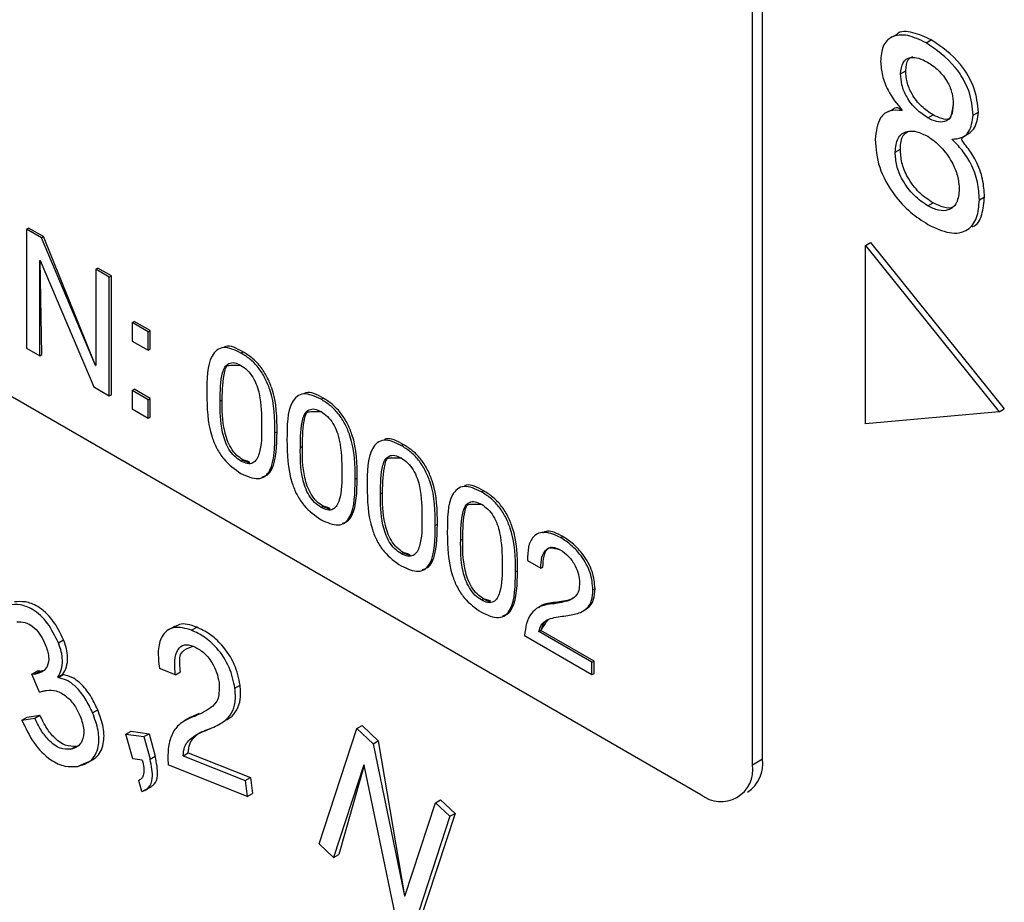
# Model space of a CAD drawing. Units: millimetres. Extents: x 17 to 410, y 7 to 290.
# Drawn here: x 331 to 335, y 101 to 104 of the extents above; entities that cross this region are included whole.
import ezdxf

# ---------------------------------------------------------------- set-up
doc = ezdxf.new("R2010")
doc.units = ezdxf.units.MM

msp = doc.modelspace()

# ---------------------------------------------------------------- linework, layer by layer
at = {"color": 7, "linetype": 'Continuous', "lineweight": 25}
for p, q in [((333.9073, 101.6292), (333.9073, 106.1201)), ((333.9427, 101.6496), (333.9427, 106.1406)), ((334.4035, 104.1388), (334.3814, 104.1261)), ((334.5046, 104.1096), (334.5223, 104.1198)), ((334.4168, 104.0033), (334.4345, 104.0135)), ((334.3872, 103.878), (334.3658, 103.869)), ((334.5106, 103.8516), (334.5283, 103.8618)), ((334.6666, 103.8616), (334.6843, 103.8718)), ((334.6298, 103.786), (334.6519, 103.7987)), ((334.3982, 103.7341), (334.4159, 103.7443)), ((334.6875, 103.5707), (334.7051, 103.5809)), ((334.5106, 103.5494), (334.5283, 103.5596)), ((331.4128, 103.4694), (331.4198, 103.4734)), ((331.4712, 103.4438), (331.4198, 103.4734)), ((334.6625, 103.4772), (334.6625, 103.4772)), ((331.4641, 103.4397), (331.4128, 103.4694)), ((331.4128, 103.4694), (331.4128, 103.0611)), ((331.4641, 103.4397), (331.4712, 103.4438)), ((331.6505, 103.0011), (331.4641, 103.4397)), ((331.6505, 103.0011), (331.4712, 103.4438)), ((334.2963, 103.4134), (334.3139, 103.4236)), ((334.2963, 102.8009), (334.2963, 103.4134)), ((334.2963, 103.4134), (334.7555, 102.842)), ((334.3139, 103.4236), (334.7732, 102.8522)), ((331.4587, 103.3623), (331.4597, 103.3617)), ((331.4587, 103.0346), (331.4587, 103.3623)), ((331.4658, 103.0387), (331.4597, 103.3617)), ((331.4597, 103.3617), (331.6446, 102.9273)), ((331.6515, 103.3315), (331.6586, 103.3356)), ((331.6515, 103.3315), (331.6515, 103.0005)), ((331.6974, 103.305), (331.6515, 103.3315)), ((331.7045, 103.3091), (331.6586, 103.3356)), ((331.6974, 103.305), (331.7045, 103.3091)), ((331.6974, 102.8968), (331.6974, 103.305)), ((331.7045, 102.9008), (331.7045, 103.3091)), ((330.7254, 103.262), (333.7306, 101.5271)), ((331.7755, 103.1486), (331.7826, 103.1527)), ((331.8305, 103.1169), (331.7755, 103.1486)), ((331.7755, 103.1486), (331.7755, 103.0851)), ((331.8376, 103.1209), (331.7826, 103.1527)), ((331.8305, 103.1169), (331.8376, 103.1209)), ((331.8305, 103.0533), (331.8305, 103.1169)), ((331.8376, 103.0574), (331.8376, 103.1209)), ((331.7755, 103.0851), (331.8305, 103.0533)), ((331.4128, 103.0611), (331.4587, 103.0346)), ((331.4587, 103.0346), (331.4658, 103.0387)), ((331.8305, 103.0533), (331.8376, 103.0574)), ((332.1497, 103.0439), (332.1568, 103.048)), ((331.6515, 103.0005), (331.6505, 103.0011)), ((331.6505, 103.0011), (331.6515, 103.0005)), ((331.6446, 102.9273), (331.6974, 102.8968)), ((331.6974, 102.8968), (331.7045, 102.9008)), ((331.7755, 102.9152), (331.7826, 102.9193)), ((331.8305, 102.8835), (331.7755, 102.9152)), ((331.7755, 102.9152), (331.7755, 102.8517)), ((331.8376, 102.8876), (331.7826, 102.9193)), ((331.8305, 102.8835), (331.8376, 102.8876)), ((331.8305, 102.8199), (331.8305, 102.8835)), ((331.8376, 102.824), (331.8376, 102.8876)), ((332.0786, 102.8785), (332.0856, 102.8826)), ((332.4252, 102.8849), (332.4323, 102.889)), ((331.7755, 102.8517), (331.8305, 102.8199)), ((334.7555, 102.842), (334.2963, 102.8009)), ((334.7555, 102.842), (334.7732, 102.8522)), ((331.8305, 102.8199), (331.8376, 102.824)), ((332.2668, 102.7693), (332.2739, 102.7734)), ((332.7007, 102.7259), (332.7078, 102.7299)), ((332.354, 102.7194), (332.3611, 102.7235)), ((332.1497, 102.6728), (332.1568, 102.6769)), ((332.5423, 102.6103), (332.5494, 102.6143)), ((332.6295, 102.5604), (332.6366, 102.5645)), ((332.9762, 102.5668), (332.9833, 102.5709)), ((332.4252, 102.5137), (332.4323, 102.5178)), ((332.8178, 102.4512), (332.8249, 102.4553)), ((332.905, 102.4014), (332.9121, 102.4054)), ((333.2486, 102.4096), (333.2557, 102.4136)), ((332.7007, 102.3547), (332.7078, 102.3588)), ((333.1346, 102.3308), (333.1805, 102.3043)), ((333.0933, 102.2922), (333.1004, 102.2963)), ((333.1805, 102.3043), (333.1876, 102.3084)), ((333.3596, 102.2303), (333.3667, 102.2344)), ((332.9762, 102.1957), (332.9833, 102.1997)), ((333.2237, 102.1827), (333.2307, 102.1868)), ((333.3333, 102.1618), (333.3333, 102.1618)), ((331.9212, 102.1048), (331.8991, 102.092)), ((331.9805, 102.0914), (331.9982, 102.1016)), ((333.1738, 102.0869), (333.1809, 102.091)), ((333.3562, 101.9816), (333.1738, 102.0869)), ((333.3632, 101.9857), (333.1809, 102.091)), ((331.5224, 102.0482), (331.5401, 102.0584)), ((333.1247, 102.0728), (333.3562, 101.9392)), ((333.3562, 101.9816), (333.3632, 101.9857)), ((333.3632, 101.9433), (333.3632, 101.9857)), ((331.4314, 101.9403), (331.4491, 101.9505)), ((331.441, 101.941), (331.4586, 101.9512)), ((331.4498, 101.9425), (331.4674, 101.9527)), ((331.4586, 101.9512), (331.4674, 101.9527)), ((331.9246, 101.9385), (331.8695, 101.9604)), ((333.3562, 101.9392), (333.3562, 101.9816)), ((331.4576, 101.8783), (331.4314, 101.9403)), ((331.441, 101.941), (331.4498, 101.9425)), ((331.5206, 101.9302), (331.5383, 101.9404)), ((331.5206, 101.9302), (331.5213, 101.9286)), ((331.5213, 101.9286), (331.539, 101.9388)), ((331.5383, 101.9404), (331.539, 101.9388)), ((331.9246, 101.9385), (331.9422, 101.9487)), ((333.3562, 101.9392), (333.3632, 101.9433)), ((332.1294, 101.8921), (332.1471, 101.9023)), ((331.6399, 101.8081), (331.6576, 101.8183)), ((331.3973, 101.782), (331.415, 101.7922)), ((331.3973, 101.782), (331.4414, 101.7894)), ((331.415, 101.7922), (331.4591, 101.7996)), ((331.4414, 101.7894), (331.4591, 101.7996)), ((331.9757, 101.7913), (331.9536, 101.7786)), ((332.0066, 101.8057), (331.9757, 101.7913)), ((331.9889, 101.7955), (332.0066, 101.8057)), ((332.1005, 101.7832), (332.1005, 101.7832)), ((332.4189, 101.3575), (332.5483, 101.7537)), ((332.5483, 101.7537), (332.5659, 101.7639)), ((332.5483, 101.7537), (332.6041, 101.7009)), ((332.5659, 101.7639), (332.6218, 101.7111)), ((331.7545, 101.7344), (331.7722, 101.7446)), ((331.778, 101.6495), (331.7545, 101.7344)), ((331.7545, 101.7344), (331.8163, 101.7258)), ((331.7722, 101.7446), (331.834, 101.736)), ((331.8163, 101.7258), (331.834, 101.736)), ((331.8163, 101.7258), (331.8377, 101.6485)), ((331.834, 101.736), (331.8554, 101.6587)), ((331.5654, 101.6826), (331.5831, 101.6928)), ((332.6041, 101.7009), (332.6218, 101.7111)), ((332.6041, 101.7009), (332.7122, 101.1787)), ((332.6218, 101.7111), (332.7122, 101.1787)), ((331.8109, 101.6449), (331.778, 101.6495)), ((331.8377, 101.6485), (331.8554, 101.6587)), ((331.9512, 101.66), (331.9688, 101.6703)), ((331.9512, 101.66), (332.1649, 101.5749)), ((331.9688, 101.6703), (332.1826, 101.5851)), ((333.9073, 101.6292), (333.9427, 101.6496)), ((332.1717, 101.5201), (331.8996, 101.6285)), ((332.5723, 101.6287), (332.4685, 101.3107)), ((332.5734, 101.6276), (332.4861, 101.3209)), ((332.5734, 101.6276), (332.5723, 101.6287)), ((332.6809, 101.1102), (332.5734, 101.6276)), ((332.1649, 101.5749), (332.1826, 101.5851)), ((332.1826, 101.5851), (332.1894, 101.5303)), ((331.8096, 101.537), (331.799, 101.5752)), ((331.8096, 101.537), (331.8415, 101.5535)), ((332.1649, 101.5749), (332.1717, 101.5201)), ((332.1717, 101.5201), (332.1894, 101.5303)), ((333.8909, 101.5351), (333.8909, 101.5351)), ((332.7133, 101.1776), (332.8183, 101.4989)), ((332.8183, 101.4989), (332.8359, 101.5091)), ((332.8183, 101.4989), (332.8678, 101.4521)), ((332.8359, 101.5091), (332.8855, 101.4623)), ((332.8678, 101.4521), (332.7384, 101.0559)), ((332.8855, 101.4623), (332.7561, 101.0661)), ((332.8678, 101.4521), (332.8855, 101.4623)), ((332.4685, 101.3107), (332.4189, 101.3575)), ((332.4685, 101.3107), (332.4861, 101.3209)), ((332.7122, 101.1787), (332.7133, 101.1776)), ((332.7122, 101.1787), (332.7122, 101.1787))]:
    msp.add_line(p, q, dxfattribs=at)
for centre, radius, start, end in [((333.8238, 101.6344), 0.1199, 304.0564, 7.2558), ((333.7996, 101.6117), 0.1092, 230.7967, 9.214)]:
    msp.add_arc(centre, radius, start, end, dxfattribs=at)
for points, knots in [([(334.5223, 104.1198), (334.5012, 104.1294), (334.4592, 104.1485), (334.4151, 104.1516), (334.4024, 104.1375), (334.4035, 104.1388)], [0, 0, 0, 0, 0.488516, 0.975652, 1, 1, 1, 1]), ([(334.5046, 104.1096), (334.4831, 104.1198), (334.4401, 104.1403), (334.3867, 104.1353), (334.3527, 104.1017), (334.3495, 104.0643), (334.3479, 104.0456)], [0, 0, 0, 0, 0.280461, 0.560131, 0.780046, 1, 1, 1, 1]), ([(334.6843, 103.8718), (334.6814, 103.8991), (334.6756, 103.9536), (334.615, 104.0567), (334.5574, 104.0959), (334.5223, 104.1198)], [0, 0, 0, 0, 0.2803984, 0.5601883, 1, 1, 1, 1]), ([(334.6666, 103.8616), (334.6637, 103.8889), (334.6579, 103.9434), (334.5973, 104.0465), (334.5398, 104.0857), (334.5046, 104.1096)], [0, 0, 0, 0, 0.2803984, 0.5601883, 1, 1, 1, 1]), ([(334.4168, 104.0033), (334.4184, 104.0174), (334.4215, 104.0455), (334.4479, 104.0617), (334.4787, 104.0589), (334.499, 104.0485), (334.5091, 104.0434)], [0, 0, 0, 0, 0.279074, 0.558233, 0.778777, 1, 1, 1, 1]), ([(334.4345, 104.0135), (334.4356, 104.0283), (334.4373, 104.052), (334.4528, 104.0594), (334.4586, 104.0622)], [0, 0, 0, 0, 0.62456, 1, 1, 1, 1]), ([(334.3479, 104.0456), (334.3492, 104.0298), (334.3518, 103.9982), (334.3754, 103.936), (334.4047, 103.8993), (334.4226, 103.877)], [0, 0, 0, 0, 0.28085, 0.561739, 1, 1, 1, 1]), ([(334.5091, 104.0434), (334.5218, 104.0349), (334.5472, 104.0181), (334.5787, 103.978), (334.5958, 103.9346), (334.5971, 103.9108), (334.5977, 103.8989)], [0, 0, 0, 0, 0.280626, 0.560215, 0.779559, 1, 1, 1, 1]), ([(334.5106, 103.8516), (334.4973, 103.8605), (334.4707, 103.8781), (334.4376, 103.9202), (334.4191, 103.9656), (334.4176, 103.9908), (334.4168, 104.0033)], [0, 0, 0, 0, 0.2807543, 0.5597225, 0.7796294, 1, 1, 1, 1]), ([(334.5283, 103.8618), (334.515, 103.8707), (334.4884, 103.8883), (334.4553, 103.9304), (334.4368, 103.9758), (334.4353, 104.001), (334.4345, 104.0135)], [0, 0, 0, 0, 0.2807543, 0.5597225, 0.7796294, 1, 1, 1, 1]), ([(334.4226, 103.877), (334.4077, 103.878), (334.3779, 103.8801), (334.3381, 103.8506), (334.3326, 103.8052), (334.3293, 103.7775)], [0, 0, 0, 0, 0.281079, 0.561634, 1, 1, 1, 1]), ([(334.4226, 103.877), (334.4094, 103.887), (334.3978, 103.8882), (334.3904, 103.8811), (334.3872, 103.878)], [0, 0, 0, 0, 0.5777382, 1, 1, 1, 1]), ([(334.5977, 103.8989), (334.5967, 103.8846), (334.5946, 103.856), (334.5707, 103.8366), (334.5408, 103.8366), (334.5207, 103.8466), (334.5106, 103.8516)], [0, 0, 0, 0, 0.280166, 0.558871, 0.779216, 1, 1, 1, 1]), ([(334.5977, 103.8989), (334.5899, 103.8532), (334.5818, 103.8447), (334.558, 103.8475), (334.5382, 103.857), (334.5283, 103.8618)], [0, 0, 0, 0, 0.1627, 0.580934, 1, 1, 1, 1]), ([(334.5926, 103.7788), (334.604, 103.7795), (334.6267, 103.7809), (334.6579, 103.8047), (334.6633, 103.8401), (334.6666, 103.8616)], [0, 0, 0, 0, 0.281111, 0.562145, 1, 1, 1, 1]), ([(334.6519, 103.7987), (334.6559, 103.8031), (334.6771, 103.8162), (334.6814, 103.8495), (334.6843, 103.8718)], [0, 0, 0, 0, 0.3303728, 1, 1, 1, 1]), ([(334.3293, 103.7775), (334.3319, 103.7461), (334.337, 103.6835), (334.3885, 103.5897), (334.4502, 103.5249), (334.4905, 103.4988), (334.5106, 103.4858)], [0, 0, 0, 0, 0.279644, 0.558314, 0.778894, 1, 1, 1, 1]), ([(334.3982, 103.7341), (334.4001, 103.7515), (334.4038, 103.7862), (334.4352, 103.8077), (334.4724, 103.807), (334.4974, 103.7946), (334.5099, 103.7884)], [0, 0, 0, 0, 0.279398, 0.558672, 0.779157, 1, 1, 1, 1]), ([(334.4159, 103.7443), (334.4172, 103.7625), (334.4194, 103.7923), (334.4385, 103.8026), (334.446, 103.8066)], [0, 0, 0, 0, 0.608969, 1, 1, 1, 1]), ([(334.5099, 103.7884), (334.5254, 103.7774), (334.5563, 103.7553), (334.5923, 103.7043), (334.6148, 103.6521), (334.6173, 103.6225), (334.6186, 103.6077)], [0, 0, 0, 0, 0.2798286, 0.5596614, 0.7798597, 1, 1, 1, 1]), ([(334.6875, 103.5707), (334.6863, 103.5904), (334.6841, 103.6298), (334.662, 103.6909), (334.6292, 103.7421), (334.6048, 103.7665), (334.5926, 103.7788)], [0, 0, 0, 0, 0.280183, 0.559542, 0.779548, 1, 1, 1, 1]), ([(334.7051, 103.5809), (334.704, 103.6006), (334.7018, 103.64), (334.6797, 103.7011), (334.6469, 103.7523), (334.6225, 103.7768), (334.6298, 103.786)], [0, 0, 0, 0, 0.280183, 0.559542, 0.779548, 1, 1, 1, 1]), ([(334.5283, 103.5596), (334.5122, 103.5704), (334.4799, 103.592), (334.4407, 103.6439), (334.4186, 103.6987), (334.4168, 103.7291), (334.4159, 103.7443)], [0, 0, 0, 0, 0.280352, 0.55973, 0.779563, 1, 1, 1, 1]), ([(334.5106, 103.5494), (334.4945, 103.5602), (334.4623, 103.5818), (334.4231, 103.6337), (334.4009, 103.6885), (334.3991, 103.7189), (334.3982, 103.7341)], [0, 0, 0, 0, 0.280352, 0.55973, 0.779563, 1, 1, 1, 1]), ([(334.6186, 103.6077), (334.6169, 103.5905), (334.6134, 103.5561), (334.5838, 103.5329), (334.5477, 103.5314), (334.523, 103.5434), (334.5106, 103.5494)], [0, 0, 0, 0, 0.2797323, 0.5588657, 0.7793043, 1, 1, 1, 1]), ([(334.6625, 103.4772), (334.6613, 103.4781), (334.6798, 103.4808), (334.699, 103.5175), (334.7031, 103.5598), (334.7051, 103.5809)], [0, 0, 0, 0, 0.052352, 0.525973, 1, 1, 1, 1]), ([(334.5106, 103.4858), (334.5359, 103.4737), (334.5862, 103.4497), (334.6472, 103.4601), (334.6823, 103.5051), (334.6857, 103.5488), (334.6875, 103.5707)], [0, 0, 0, 0, 0.280392, 0.559556, 0.779684, 1, 1, 1, 1]), ([(334.606, 103.5531), (334.6033, 103.5503), (334.5933, 103.5403), (334.5648, 103.5425), (334.5405, 103.5539), (334.5283, 103.5596)], [0, 0, 0, 0, 0.156958, 0.578233, 1, 1, 1, 1]), ([(332.1568, 103.048), (332.1352, 103.0597), (332.1108, 103.0729), (332.0936, 103.0651), (332.0917, 103.0643)], [0, 0, 0, 0, 0.885737, 1, 1, 1, 1]), ([(332.1497, 103.0439), (332.1288, 103.0539), (332.0974, 103.0688), (332.066, 103.0549), (332.0329, 103.0139), (332.0328, 102.9531), (332.0326, 102.9045)], [0, 0, 0, 0, 0.248962, 0.374502, 0.500091, 1, 1, 1, 1]), ([(332.2668, 102.7693), (332.2667, 102.818), (332.2665, 102.8789), (332.2333, 102.9584), (332.2099, 102.9956), (332.1804, 103.0247), (332.16, 103.0375), (332.1497, 103.0439)], [0, 0, 0, 0, 0.49884, 0.624139, 0.749416, 0.87451, 1, 1, 1, 1]), ([(332.2739, 102.7734), (332.2737, 102.8221), (332.2736, 102.8829), (332.2404, 102.9625), (332.2169, 102.9996), (332.1875, 103.0288), (332.167, 103.0416), (332.1568, 103.048)], [0, 0, 0, 0, 0.49884, 0.624139, 0.749416, 0.87451, 1, 1, 1, 1]), ([(332.0786, 102.8785), (332.0788, 102.913), (332.079, 102.9562), (332.0939, 102.9968), (332.1079, 103.0092), (332.1272, 103.0127), (332.1422, 103.0052), (332.1497, 103.0015)], [0, 0, 0, 0, 0.500213, 0.625405, 0.750322, 0.87509, 1, 1, 1, 1]), ([(332.0856, 102.8826), (332.0863, 102.9164), (332.0872, 102.9587), (332.0986, 102.9972), (332.105, 103.0023), (332.1497, 103.0015)], [0, 0, 0, 0, 0.750995, 0.938952, 1, 1, 1, 1]), ([(332.1497, 103.0015), (332.1572, 102.9966), (332.1722, 102.9867), (332.1916, 102.9609), (332.2055, 102.9323), (332.2203, 102.8746), (332.2206, 102.8311), (332.2209, 102.7963)], [0, 0, 0, 0, 0.124903, 0.249711, 0.374667, 0.499833, 1, 1, 1, 1]), ([(332.0326, 102.9045), (332.0332, 102.8559), (332.0339, 102.7951), (332.0656, 102.7156), (332.098, 102.6664), (332.1291, 102.6447), (332.1497, 102.6304)], [0, 0, 0, 0, 0.500015, 0.625542, 0.750915, 1, 1, 1, 1]), ([(332.4252, 102.8849), (332.4043, 102.8948), (332.3729, 102.9098), (332.3415, 102.8959), (332.3084, 102.8548), (332.3083, 102.794), (332.3081, 102.7455)], [0, 0, 0, 0, 0.248962, 0.374502, 0.500091, 1, 1, 1, 1]), ([(332.4323, 102.889), (332.4107, 102.9007), (332.3863, 102.9138), (332.3691, 102.9061), (332.3672, 102.9052)], [0, 0, 0, 0, 0.885737, 1, 1, 1, 1]), ([(332.1497, 102.6728), (332.1422, 102.6777), (332.1272, 102.6874), (332.1012, 102.7218), (332.078, 102.7922), (332.0783, 102.8439), (332.0786, 102.8785)], [0, 0, 0, 0, 0.125197, 0.249783, 0.498743, 1, 1, 1, 1]), ([(332.1568, 102.6769), (332.1493, 102.6817), (332.1342, 102.6915), (332.1083, 102.7259), (332.0851, 102.7962), (332.0854, 102.848), (332.0856, 102.8826)], [0, 0, 0, 0, 0.125197, 0.249783, 0.498743, 1, 1, 1, 1]), ([(332.5423, 102.6103), (332.5422, 102.6589), (332.542, 102.7198), (332.5088, 102.7994), (332.4853, 102.8365), (332.4559, 102.8657), (332.4354, 102.8785), (332.4252, 102.8849)], [0, 0, 0, 0, 0.49884, 0.624139, 0.749416, 0.87451, 1, 1, 1, 1]), ([(332.5494, 102.6143), (332.5492, 102.663), (332.5491, 102.7239), (332.5159, 102.8035), (332.4924, 102.8406), (332.463, 102.8698), (332.4425, 102.8826), (332.4323, 102.889)], [0, 0, 0, 0, 0.49884, 0.624139, 0.749416, 0.87451, 1, 1, 1, 1]), ([(332.354, 102.7194), (332.3543, 102.754), (332.3545, 102.7972), (332.3694, 102.8377), (332.3834, 102.8502), (332.4027, 102.8536), (332.4177, 102.8462), (332.4252, 102.8425)], [0, 0, 0, 0, 0.500213, 0.625405, 0.750322, 0.87509, 1, 1, 1, 1]), ([(332.3611, 102.7235), (332.3618, 102.7574), (332.3627, 102.7997), (332.3741, 102.8382), (332.3805, 102.8433), (332.4252, 102.8425)], [0, 0, 0, 0, 0.750995, 0.938952, 1, 1, 1, 1]), ([(332.4252, 102.8425), (332.4327, 102.8375), (332.4477, 102.8276), (332.4671, 102.8019), (332.481, 102.7733), (332.4958, 102.7156), (332.4961, 102.6721), (332.4964, 102.6373)], [0, 0, 0, 0, 0.124903, 0.249711, 0.374667, 0.499833, 1, 1, 1, 1]), ([(332.2209, 102.7963), (332.2211, 102.7615), (332.2213, 102.7095), (332.1982, 102.6657), (332.1723, 102.6614), (332.1572, 102.669), (332.1497, 102.6728)], [0, 0, 0, 0, 0.501252, 0.750201, 0.874795, 1, 1, 1, 1]), ([(332.1497, 102.6304), (332.1704, 102.6209), (332.2014, 102.6067), (332.2338, 102.6185), (332.2656, 102.6613), (332.2663, 102.7213), (332.2668, 102.7693)], [0, 0, 0, 0, 0.2490796, 0.3744346, 0.499952, 1, 1, 1, 1]), ([(332.2221, 102.6185), (332.2282, 102.62), (332.2427, 102.6235), (332.2722, 102.6667), (332.2731, 102.726), (332.2739, 102.7734)], [0, 0, 0, 0, 0.127888, 0.302874, 1, 1, 1, 1]), ([(332.3081, 102.7455), (332.3087, 102.6969), (332.3094, 102.6361), (332.3411, 102.5565), (332.3735, 102.5073), (332.4046, 102.4857), (332.4252, 102.4713)], [0, 0, 0, 0, 0.500015, 0.625542, 0.750915, 1, 1, 1, 1]), ([(332.7007, 102.7259), (332.6798, 102.7358), (332.6484, 102.7508), (332.617, 102.7368), (332.5839, 102.6958), (332.5838, 102.635), (332.5836, 102.5864)], [0, 0, 0, 0, 0.248962, 0.374502, 0.500091, 1, 1, 1, 1]), ([(332.7078, 102.7299), (332.6862, 102.7416), (332.6618, 102.7548), (332.6446, 102.7471), (332.6427, 102.7462)], [0, 0, 0, 0, 0.885737, 1, 1, 1, 1]), ([(332.8249, 102.4553), (332.8247, 102.504), (332.8246, 102.5649), (332.7914, 102.6444), (332.7679, 102.6816), (332.7384, 102.7107), (332.718, 102.7235), (332.7078, 102.7299)], [0, 0, 0, 0, 0.49884, 0.624139, 0.749416, 0.87451, 1, 1, 1, 1]), ([(332.4252, 102.5137), (332.4177, 102.5186), (332.4027, 102.5284), (332.3767, 102.5627), (332.3535, 102.6331), (332.3538, 102.6849), (332.354, 102.7194)], [0, 0, 0, 0, 0.125197, 0.249783, 0.498743, 1, 1, 1, 1]), ([(332.4323, 102.5178), (332.4248, 102.5227), (332.4097, 102.5324), (332.3838, 102.5668), (332.3606, 102.6372), (332.3609, 102.6889), (332.3611, 102.7235)], [0, 0, 0, 0, 0.125197, 0.249783, 0.498743, 1, 1, 1, 1]), ([(332.8178, 102.4512), (332.8177, 102.4999), (332.8175, 102.5608), (332.7843, 102.6403), (332.7608, 102.6775), (332.7314, 102.7066), (332.7109, 102.7194), (332.7007, 102.7259)], [0, 0, 0, 0, 0.49884, 0.624139, 0.749416, 0.87451, 1, 1, 1, 1]), ([(332.1568, 102.6769), (332.1849, 102.6684), (332.1759, 102.6662), (332.1645, 102.6726), (332.1568, 102.6769)], [0, 0, 0, 0, 0.320811, 1, 1, 1, 1]), ([(332.6295, 102.5604), (332.6298, 102.5949), (332.63, 102.6381), (332.6449, 102.6787), (332.6589, 102.6911), (332.6782, 102.6946), (332.6932, 102.6872), (332.7007, 102.6834)], [0, 0, 0, 0, 0.500213, 0.625405, 0.750322, 0.87509, 1, 1, 1, 1]), ([(332.6366, 102.5645), (332.6373, 102.5983), (332.6382, 102.6407), (332.6496, 102.6792), (332.656, 102.6842), (332.7007, 102.6834)], [0, 0, 0, 0, 0.750995, 0.938952, 1, 1, 1, 1]), ([(332.7007, 102.6834), (332.7082, 102.6785), (332.7232, 102.6686), (332.7425, 102.6428), (332.7565, 102.6142), (332.7713, 102.5565), (332.7716, 102.513), (332.7719, 102.4782)], [0, 0, 0, 0, 0.124903, 0.249711, 0.374667, 0.499833, 1, 1, 1, 1]), ([(332.4964, 102.6373), (332.4966, 102.6025), (332.4968, 102.5504), (332.4737, 102.5067), (332.4478, 102.5023), (332.4327, 102.5099), (332.4252, 102.5137)], [0, 0, 0, 0, 0.501252, 0.750201, 0.874795, 1, 1, 1, 1]), ([(332.4252, 102.4713), (332.4459, 102.4619), (332.4769, 102.4476), (332.5093, 102.4595), (332.5411, 102.5023), (332.5418, 102.5623), (332.5423, 102.6103)], [0, 0, 0, 0, 0.2490796, 0.3744346, 0.499952, 1, 1, 1, 1]), ([(332.4976, 102.4595), (332.5037, 102.461), (332.5182, 102.4645), (332.5477, 102.5077), (332.5486, 102.567), (332.5494, 102.6143)], [0, 0, 0, 0, 0.127888, 0.302874, 1, 1, 1, 1]), ([(332.9833, 102.5709), (332.9617, 102.5826), (332.9373, 102.5958), (332.9201, 102.588), (332.9182, 102.5871)], [0, 0, 0, 0, 0.885737, 1, 1, 1, 1]), ([(332.5836, 102.5864), (332.5842, 102.5378), (332.5849, 102.4771), (332.6166, 102.3975), (332.649, 102.3483), (332.6801, 102.3267), (332.7007, 102.3123)], [0, 0, 0, 0, 0.500015, 0.625542, 0.750915, 1, 1, 1, 1]), ([(332.7007, 102.3547), (332.6932, 102.3596), (332.6782, 102.3693), (332.6522, 102.4037), (332.629, 102.4741), (332.6293, 102.5258), (332.6295, 102.5604)], [0, 0, 0, 0, 0.125197, 0.249783, 0.498743, 1, 1, 1, 1]), ([(332.7078, 102.3588), (332.7003, 102.3637), (332.6852, 102.3734), (332.6593, 102.4078), (332.6361, 102.4782), (332.6364, 102.5299), (332.6366, 102.5645)], [0, 0, 0, 0, 0.125197, 0.249783, 0.498743, 1, 1, 1, 1]), ([(332.9762, 102.5668), (332.9553, 102.5768), (332.9239, 102.5917), (332.8925, 102.5778), (332.8594, 102.5368), (332.8592, 102.476), (332.8591, 102.4274)], [0, 0, 0, 0, 0.248962, 0.374502, 0.500091, 1, 1, 1, 1]), ([(333.0933, 102.2922), (333.0932, 102.3409), (333.093, 102.4017), (333.0598, 102.4813), (333.0363, 102.5184), (333.0069, 102.5476), (332.9864, 102.5604), (332.9762, 102.5668)], [0, 0, 0, 0, 0.49884, 0.624139, 0.749416, 0.87451, 1, 1, 1, 1]), ([(333.1004, 102.2963), (333.1002, 102.3449), (333.1001, 102.4058), (333.0669, 102.4854), (333.0434, 102.5225), (333.0139, 102.5517), (332.9935, 102.5645), (332.9833, 102.5709)], [0, 0, 0, 0, 0.49884, 0.624139, 0.749416, 0.87451, 1, 1, 1, 1]), ([(332.905, 102.4014), (332.9053, 102.4359), (332.9055, 102.4791), (332.9204, 102.5196), (332.9344, 102.5321), (332.9537, 102.5355), (332.9687, 102.5281), (332.9762, 102.5244)], [0, 0, 0, 0, 0.500213, 0.625405, 0.750322, 0.87509, 1, 1, 1, 1]), ([(332.9121, 102.4054), (332.9128, 102.4393), (332.9137, 102.4816), (332.9251, 102.5201), (332.9315, 102.5252), (332.9762, 102.5244)], [0, 0, 0, 0, 0.750995, 0.938952, 1, 1, 1, 1]), ([(332.4323, 102.5178), (332.4604, 102.5094), (332.4513, 102.5072), (332.44, 102.5135), (332.4323, 102.5178)], [0, 0, 0, 0, 0.320811, 1, 1, 1, 1]), ([(332.9762, 102.5244), (332.9837, 102.5194), (332.9987, 102.5096), (333.018, 102.4838), (333.032, 102.4552), (333.0468, 102.3975), (333.0471, 102.354), (333.0474, 102.3192)], [0, 0, 0, 0, 0.124903, 0.249711, 0.374667, 0.499833, 1, 1, 1, 1]), ([(332.7719, 102.4782), (332.7721, 102.4434), (332.7723, 102.3914), (332.7492, 102.3477), (332.7233, 102.3433), (332.7082, 102.3509), (332.7007, 102.3547)], [0, 0, 0, 0, 0.501252, 0.750201, 0.874795, 1, 1, 1, 1]), ([(332.7007, 102.3123), (332.7214, 102.3028), (332.7524, 102.2886), (332.7848, 102.3005), (332.8166, 102.3432), (332.8173, 102.4032), (332.8178, 102.4512)], [0, 0, 0, 0, 0.2490796, 0.3744346, 0.499952, 1, 1, 1, 1]), ([(332.7731, 102.3005), (332.7792, 102.3019), (332.7937, 102.3055), (332.8232, 102.3486), (332.8241, 102.4079), (332.8249, 102.4553)], [0, 0, 0, 0, 0.127888, 0.302874, 1, 1, 1, 1]), ([(332.8591, 102.4274), (332.8597, 102.3788), (332.8604, 102.318), (332.8921, 102.2385), (332.9245, 102.1892), (332.9555, 102.1676), (332.9762, 102.1532)], [0, 0, 0, 0, 0.500015, 0.625542, 0.750915, 1, 1, 1, 1]), ([(333.2486, 102.4096), (333.2305, 102.418), (333.1944, 102.4348), (333.1542, 102.4184), (333.1354, 102.3794), (333.1349, 102.347), (333.1346, 102.3308)], [0, 0, 0, 0, 0.279947, 0.558616, 0.779124, 1, 1, 1, 1]), ([(333.2557, 102.4136), (333.2369, 102.4237), (333.2103, 102.4378), (333.1917, 102.4281), (333.1862, 102.4253)], [0, 0, 0, 0, 0.707747, 1, 1, 1, 1]), ([(332.9762, 102.1957), (332.9687, 102.2005), (332.9537, 102.2103), (332.9277, 102.2447), (332.9045, 102.315), (332.9048, 102.3668), (332.905, 102.4014)], [0, 0, 0, 0, 0.125197, 0.249783, 0.498743, 1, 1, 1, 1]), ([(332.9833, 102.1997), (332.9758, 102.2046), (332.9607, 102.2144), (332.9348, 102.2487), (332.9116, 102.3191), (332.9119, 102.3709), (332.9121, 102.4054)], [0, 0, 0, 0, 0.125197, 0.249783, 0.498743, 1, 1, 1, 1]), ([(333.3596, 102.2303), (333.3579, 102.2496), (333.3543, 102.288), (333.3229, 102.345), (333.2856, 102.3852), (333.2609, 102.4014), (333.2486, 102.4096)], [0, 0, 0, 0, 0.279537, 0.558389, 0.779012, 1, 1, 1, 1]), ([(333.3667, 102.2344), (333.3649, 102.2536), (333.3614, 102.292), (333.33, 102.3491), (333.2926, 102.3893), (333.268, 102.4055), (333.2557, 102.4136)], [0, 0, 0, 0, 0.279537, 0.558389, 0.779012, 1, 1, 1, 1]), ([(332.7078, 102.3588), (332.7359, 102.3503), (332.7268, 102.3482), (332.7155, 102.3545), (332.7078, 102.3588)], [0, 0, 0, 0, 0.320811, 1, 1, 1, 1]), ([(333.1805, 102.3043), (333.181, 102.3175), (333.182, 102.3439), (333.1962, 102.3703), (333.2197, 102.3804), (333.2381, 102.3721), (333.2473, 102.3679)], [0, 0, 0, 0, 0.280944, 0.560603, 0.780403, 1, 1, 1, 1]), ([(333.1876, 102.3084), (333.1882, 102.3214), (333.1893, 102.3473), (333.2008, 102.3733), (333.2147, 102.3767), (333.2473, 102.3679)], [0, 0, 0, 0, 0.406999, 0.812138, 1, 1, 1, 1]), ([(333.2473, 102.3679), (333.257, 102.3612), (333.2763, 102.3477), (333.2986, 102.3155), (333.3116, 102.283), (333.313, 102.2647), (333.3137, 102.2555)], [0, 0, 0, 0, 0.280066, 0.559331, 0.779646, 1, 1, 1, 1]), ([(333.0474, 102.3192), (333.0476, 102.2844), (333.0478, 102.2323), (333.0247, 102.1886), (332.9988, 102.1842), (332.9837, 102.1918), (332.9762, 102.1957)], [0, 0, 0, 0, 0.501252, 0.750201, 0.874795, 1, 1, 1, 1]), ([(332.9762, 102.1532), (332.9969, 102.1438), (333.0279, 102.1295), (333.0603, 102.1414), (333.0921, 102.1842), (333.0928, 102.2442), (333.0933, 102.2922)], [0, 0, 0, 0, 0.2490796, 0.3744346, 0.499952, 1, 1, 1, 1]), ([(333.0486, 102.1414), (333.0547, 102.1429), (333.0692, 102.1464), (333.0986, 102.1896), (333.0996, 102.2489), (333.1004, 102.2963)], [0, 0, 0, 0, 0.127888, 0.302874, 1, 1, 1, 1]), ([(333.3137, 102.2555), (333.3132, 102.246), (333.3122, 102.2271), (333.2997, 102.205), (333.2781, 102.1927), (333.2512, 102.187), (333.2328, 102.1841), (333.2237, 102.1827)], [0, 0, 0, 0, 0.169875, 0.339506, 0.559266, 0.779579, 1, 1, 1, 1]), ([(333.2734, 102.142), (333.2882, 102.1446), (333.3126, 102.1487), (333.3407, 102.1662), (333.3572, 102.1922), (333.3588, 102.2176), (333.3596, 102.2303)], [0, 0, 0, 0, 0.340601, 0.560596, 0.780311, 1, 1, 1, 1]), ([(333.3333, 102.1618), (333.3369, 102.1652), (333.3502, 102.1727), (333.3641, 102.1965), (333.3658, 102.2218), (333.3667, 102.2344)], [0, 0, 0, 0, 0.242166, 0.621105, 1, 1, 1, 1]), ([(331.5401, 102.0584), (331.5289, 102.0817), (331.5064, 102.1281), (331.4549, 102.175), (331.4085, 102.1915), (331.3836, 102.1897), (331.3712, 102.1888)], [0, 0, 0, 0, 0.27998, 0.558258, 0.778838, 1, 1, 1, 1]), ([(332.9833, 102.1997), (333.0114, 102.1913), (333.0023, 102.1891), (332.991, 102.1954), (332.9833, 102.1997)], [0, 0, 0, 0, 0.320811, 1, 1, 1, 1]), ([(333.2307, 102.1868), (333.2122, 102.1854), (333.19, 102.1837), (333.1747, 102.1696), (333.1721, 102.1672)], [0, 0, 0, 0, 0.83225, 1, 1, 1, 1]), ([(333.2946, 102.2045), (333.2914, 102.2022), (333.2809, 102.1946), (333.2581, 102.1914), (333.2398, 102.1883), (333.2307, 102.1868)], [0, 0, 0, 0, 0.181749, 0.590775, 1, 1, 1, 1]), ([(331.5224, 102.0482), (331.5112, 102.0715), (331.4888, 102.1179), (331.4372, 102.1648), (331.3908, 102.1813), (331.366, 102.1795), (331.3535, 102.1786)], [0, 0, 0, 0, 0.27998, 0.558258, 0.778838, 1, 1, 1, 1]), ([(333.2237, 102.1827), (333.2058, 102.1802), (333.1765, 102.1761), (333.1461, 102.1503), (333.1296, 102.1165), (333.1263, 102.0874), (333.1247, 102.0728)], [0, 0, 0, 0, 0.340186, 0.560003, 0.77987, 1, 1, 1, 1]), ([(331.3796, 102.1199), (331.3889, 102.1203), (331.4076, 102.1209), (331.4382, 102.1034), (331.4629, 102.0743), (331.4727, 102.0531), (331.4776, 102.0425)], [0, 0, 0, 0, 0.280456, 0.559899, 0.779499, 1, 1, 1, 1]), ([(333.1738, 102.0869), (333.1759, 102.0948), (333.1802, 102.1107), (333.1977, 102.1249), (333.2197, 102.1343), (333.2466, 102.1383), (333.2645, 102.1408), (333.2734, 102.142)], [0, 0, 0, 0, 0.169542, 0.339435, 0.559476, 0.779722, 1, 1, 1, 1]), ([(333.1809, 102.091), (333.1831, 102.0988), (333.1874, 102.1145), (333.1983, 102.1248), (333.2055, 102.1278), (333.1809, 102.091)], [0, 0, 0, 0, 0.46321, 0.927382, 1, 1, 1, 1]), ([(331.9805, 102.0914), (331.9595, 102.0973), (331.9175, 102.109), (331.8766, 102.0772), (331.8626, 102.0225), (331.8672, 101.9811), (331.8695, 101.9604)], [0, 0, 0, 0, 0.279895, 0.558579, 0.7791, 1, 1, 1, 1]), ([(331.9982, 102.1016), (331.9761, 102.1094), (331.9455, 102.1203), (331.9272, 102.1033), (331.9212, 102.1048)], [0, 0, 0, 0, 0.721737, 1, 1, 1, 1]), ([(332.1294, 101.8921), (332.1244, 101.9161), (332.1146, 101.964), (332.0717, 102.0285), (332.0246, 102.0703), (331.9952, 102.0843), (331.9805, 102.0914)], [0, 0, 0, 0, 0.279545, 0.558416, 0.779034, 1, 1, 1, 1]), ([(332.1471, 101.9023), (332.1421, 101.9263), (332.1323, 101.9742), (332.0894, 102.0387), (332.0423, 102.0805), (332.0129, 102.0945), (331.9982, 102.1016)], [0, 0, 0, 0, 0.279545, 0.558416, 0.779034, 1, 1, 1, 1]), ([(331.5383, 101.9404), (331.5428, 101.9483), (331.5519, 101.9641), (331.5552, 101.9951), (331.5517, 102.0274), (331.544, 102.0481), (331.5401, 102.0584)], [0, 0, 0, 0, 0.279935, 0.559957, 0.779965, 1, 1, 1, 1]), ([(331.4776, 102.0425), (331.4826, 102.0282), (331.4924, 101.9996), (331.4861, 101.9668), (331.4704, 101.9486), (331.4567, 101.9445), (331.4498, 101.9425)], [0, 0, 0, 0, 0.279247, 0.558145, 0.778864, 1, 1, 1, 1]), ([(331.5206, 101.9302), (331.5251, 101.9381), (331.5342, 101.9539), (331.5375, 101.9849), (331.534, 102.0172), (331.5263, 102.0379), (331.5224, 102.0482)], [0, 0, 0, 0, 0.279935, 0.559957, 0.779965, 1, 1, 1, 1]), ([(331.9246, 101.9385), (331.923, 101.9552), (331.92, 101.9887), (331.9306, 102.0262), (331.9541, 102.0456), (331.9753, 102.04), (331.9859, 102.0372)], [0, 0, 0, 0, 0.281037, 0.56074, 0.780537, 1, 1, 1, 1]), ([(331.9422, 101.9487), (331.9405, 101.9657), (331.9369, 101.9997), (331.947, 102.0239), (331.9859, 102.0372)], [0, 0, 0, 0, 0.501189, 1, 1, 1, 1]), ([(331.9859, 102.0372), (331.9973, 102.0312), (332.0203, 102.0191), (332.0492, 101.9841), (332.0679, 101.9464), (332.0723, 101.9237), (332.0745, 101.9124)], [0, 0, 0, 0, 0.279951, 0.559155, 0.779594, 1, 1, 1, 1]), ([(331.4586, 101.9512), (331.4569, 101.951), (331.4538, 101.9506), (331.4505, 101.9505), (331.4491, 101.9505)], [0, 0, 0, 0, 0.55995, 1, 1, 1, 1]), ([(331.441, 101.941), (331.4392, 101.9408), (331.4361, 101.9404), (331.4328, 101.9403), (331.4314, 101.9403)], [0, 0, 0, 0, 0.55995, 1, 1, 1, 1]), ([(331.6399, 101.8081), (331.6321, 101.8246), (331.6165, 101.8575), (331.5844, 101.8974), (331.5506, 101.922), (331.5311, 101.9264), (331.5213, 101.9286)], [0, 0, 0, 0, 0.2802868, 0.5599544, 0.779705, 1, 1, 1, 1]), ([(331.6576, 101.8183), (331.6498, 101.8348), (331.6342, 101.8677), (331.6021, 101.9076), (331.5683, 101.9322), (331.5488, 101.9366), (331.539, 101.9388)], [0, 0, 0, 0, 0.2802868, 0.5599544, 0.779705, 1, 1, 1, 1]), ([(331.4576, 101.8783), (331.4619, 101.8798), (331.4696, 101.8825), (331.4779, 101.8841), (331.4815, 101.8848)], [0, 0, 0, 0, 0.559931, 1, 1, 1, 1]), ([(331.4815, 101.8848), (331.4924, 101.8854), (331.5142, 101.8866), (331.55, 101.8666), (331.5797, 101.8337), (331.5917, 101.8089), (331.5977, 101.7965)], [0, 0, 0, 0, 0.2806435, 0.559533, 0.7797114, 1, 1, 1, 1]), ([(332.0745, 101.9124), (332.0751, 101.8926), (332.0764, 101.8531), (332.0403, 101.8166), (332.0084, 101.8035), (331.9889, 101.7955)], [0, 0, 0, 0, 0.278456, 0.558088, 1, 1, 1, 1]), ([(332.0504, 101.7561), (332.066, 101.7633), (332.0919, 101.775), (332.1192, 101.8054), (332.1328, 101.843), (332.1305, 101.8757), (332.1294, 101.8921)], [0, 0, 0, 0, 0.340576, 0.560572, 0.78028, 1, 1, 1, 1]), ([(332.1005, 101.7832), (332.1029, 101.7856), (332.118, 101.7931), (332.1367, 101.8159), (332.1506, 101.8531), (332.1482, 101.8859), (332.1471, 101.9023)], [0, 0, 0, 0, 0.14815, 0.432343, 0.716163, 1, 1, 1, 1]), ([(331.5889, 101.6236), (331.6227, 101.6388), (331.6548, 101.6486), (331.6801, 101.6947), (331.6802, 101.7564), (331.6651, 101.7977), (331.6576, 101.8183)], [0, 0, 0, 0, 0.280481, 0.559684, 0.779714, 1, 1, 1, 1]), ([(331.3973, 101.782), (331.4098, 101.7554), (331.4347, 101.7022), (331.4918, 101.6445), (331.546, 101.6208), (331.5746, 101.6227), (331.5889, 101.6236)], [0, 0, 0, 0, 0.280194, 0.558832, 0.779118, 1, 1, 1, 1]), ([(331.5654, 101.6826), (331.5534, 101.6821), (331.5294, 101.681), (331.4902, 101.7103), (331.4608, 101.7491), (331.4479, 101.776), (331.4414, 101.7894)], [0, 0, 0, 0, 0.280072, 0.558371, 0.778975, 1, 1, 1, 1]), ([(331.5831, 101.6928), (331.571, 101.6923), (331.5471, 101.6912), (331.5079, 101.7205), (331.4785, 101.7593), (331.4656, 101.7862), (331.4591, 101.7996)], [0, 0, 0, 0, 0.280072, 0.558371, 0.778975, 1, 1, 1, 1]), ([(331.5977, 101.7965), (331.603, 101.7802), (331.6138, 101.7477), (331.6063, 101.7108), (331.5889, 101.6895), (331.5732, 101.6849), (331.5654, 101.6826)], [0, 0, 0, 0, 0.279088, 0.558281, 0.778997, 1, 1, 1, 1]), ([(331.5889, 101.6236), (331.605, 101.6286), (331.6371, 101.6384), (331.6624, 101.6845), (331.6625, 101.7462), (331.6475, 101.7875), (331.6399, 101.8081)], [0, 0, 0, 0, 0.280481, 0.559684, 0.779714, 1, 1, 1, 1]), ([(331.9889, 101.7955), (331.9699, 101.7875), (331.9387, 101.7744), (331.9102, 101.7329), (331.8978, 101.6854), (331.899, 101.6475), (331.8996, 101.6285)], [0, 0, 0, 0, 0.34013, 0.559952, 0.77984, 1, 1, 1, 1]), ([(331.9512, 101.66), (331.9522, 101.6707), (331.9542, 101.6919), (331.971, 101.7144), (331.9934, 101.7321), (332.0219, 101.7442), (332.0409, 101.7521), (332.0504, 101.7561)], [0, 0, 0, 0, 0.169511, 0.339376, 0.559427, 0.779695, 1, 1, 1, 1]), ([(331.9688, 101.6703), (331.9699, 101.6809), (331.9719, 101.7022), (331.9889, 101.7243), (332.003, 101.737), (332.0128, 101.7416), (332.0504, 101.7561)], [0, 0, 0, 0, 0.29639, 0.593401, 0.978161, 1, 1, 1, 1]), ([(331.8096, 101.537), (331.8184, 101.5408), (331.8359, 101.5483), (331.8502, 101.5872), (331.8424, 101.6253), (331.8377, 101.6485)], [0, 0, 0, 0, 0.280831, 0.560632, 1, 1, 1, 1]), ([(331.8415, 101.5535), (331.8428, 101.5563), (331.856, 101.5626), (331.8675, 101.5979), (331.86, 101.6357), (331.8554, 101.6587)], [0, 0, 0, 0, 0.174993, 0.495971, 1, 1, 1, 1]), ([(331.8109, 101.6449), (331.813, 101.6363), (331.8172, 101.6191), (331.8163, 101.5975), (331.8103, 101.5818), (331.8028, 101.5774), (331.799, 101.5752)], [0, 0, 0, 0, 0.2798814, 0.5598542, 0.7799492, 1, 1, 1, 1])]:
    msp.add_open_spline(points, degree=3, knots=knots, dxfattribs=at)

doc.saveas('drawing.dxf')
